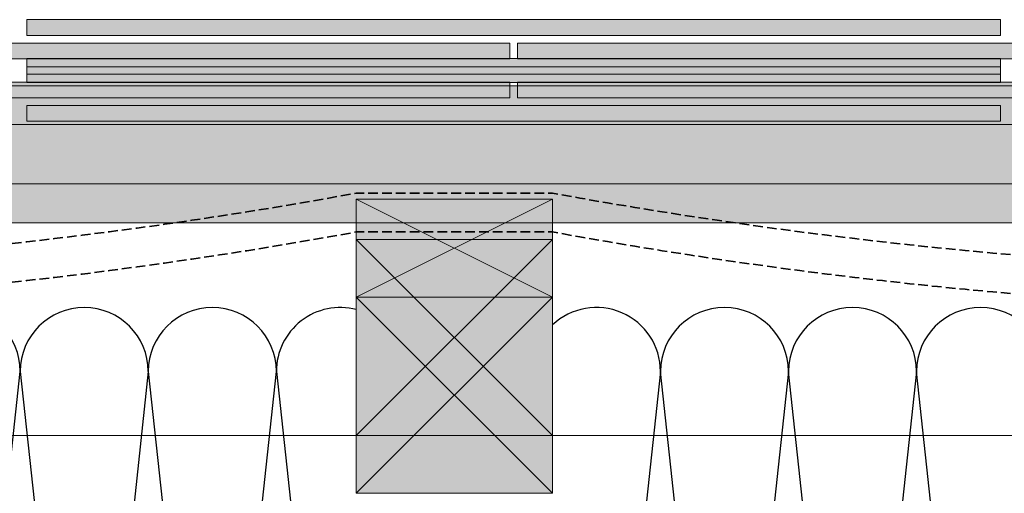
# Model space of a CAD drawing. Units: millimetres. Extents: x -132 to 4019, y -1391 to 1532.
# Drawn here: x 273 to 524, y 358 to 479 of the extents above; entities that cross this region are included whole.
import ezdxf

# ---------------------------------------------------------------- set-up
doc = ezdxf.new("R2010")
doc.units = ezdxf.units.MM
doc.linetypes.add('HIDDEN-9', pattern=[38.1, 25.4, -12.7])
doc.linetypes.add('VW-02 Medium Dashed', pattern=[3.527298, 2.469236, -1.058062])
for name, color, linetype, lineweight in [('_tactray 90 - acoustic system construction - non air permeable finish - u016 - tf_tt90_203 (2D)', 7, 'Continuous', 5), ('_tactray 90 - standard system construction - non air permeable finish - u018 -tf_tt90_102 (2D)', 7, 'Continuous', 5), ('_tactray 90 - standard system construction - non air permeable finish - u018 -tf_tt90_102 (2D)-1', 7, 'Continuous', 5), ('Battens', 7, 'Continuous', 5), ('HATCH', 7, 'Continuous', 25), ('None', 7, 'Continuous', 5)]:
    doc.layers.add(name, color=color, linetype=linetype, lineweight=lineweight)
for name, color, linetype, lineweight, true_color in [('Breather', 160, 'HIDDEN-9', 25, 0x003fff), ('Insulation zone', 30, 'Continuous', 25, 0xff7f00), ('Slate', 7, 'Continuous', 25, 0x26424c)]:
    doc.layers.add(name, color=color, linetype=linetype, lineweight=lineweight, true_color=true_color)

# ---------------------------------------------------------------- blocks, each defined once
blk = doc.blocks.new('Group')
at = {"layer": 'Insulation zone'}
for p in [(-132.85, -285.7), (-100.23, -285.7)]:
    blk.add_line(p, (-116.54, -436.83), dxfattribs=at)
at = {"layer": 'Insulation zone', "flags": 128}
for points in [[(-39.99, -366.77), (-51.29, -436.83, -1), (-83.91, -436.83, -1), (-116.54, -436.83, -1), (-149.16, -436.83), (-132.85, -285.7, 1), (-165.47, -285.7), (-181.78, -436.83, -1), (-214.41, -436.83, -1), (-247.03, -436.83, -0.595169), (-272.23, -450.5)], [(-47.23, -269.9, 0.48991), (-67.6, -285.7), (-51.29, -436.83, 0.631505), (-24.7, -449.49)], [(128.13, -285.7, 1), (95.51, -285.7), (79.2, -436.83), (62.89, -285.7, 1), (30.27, -285.7, 0.657563), (2.77, -273.83)]]:
    blk.add_lwpolyline(points, format="xyb", dxfattribs=at)
for points in [[(-100.23, -285.7), (-83.91, -436.83), (-67.6, -285.7, 1)], [(144.45, -436.83), (128.13, -285.7), (111.82, -436.83), (95.51, -285.7, 1), (62.89, -285.7), (46.58, -436.83), (30.27, -285.7), (13.95, -436.83, 1), (46.58, -436.83, 1), (79.2, -436.83, 1), (111.82, -436.83, 1)]]:
    blk.add_lwpolyline(points, format="xyb", close=True, dxfattribs=at)
at = {"layer": 'Insulation zone'}
blk.add_arc((-116.54, -285.7), 16.31, 0, 180, dxfattribs=at)
blk = doc.blocks.new('Group-1')
at = {"layer": 'Battens', "linetype": 'Continuous', "lineweight": 0, "true_color": 0xffdf7f}
blk.add_hatch(color=41, dxfattribs=at).paths.add_polyline_path([(-47.23, -241.77), (2.77, -241.77), (2.77, -266.77), (-47.23, -266.77)])
at = {"layer": 'Battens', "color": 7}
for p, q in [((-47.23, -241.77), (2.77, -266.77)), ((2.77, -241.77), (-47.23, -266.77))]:
    blk.add_line(p, q, dxfattribs=at)
at = {"layer": 'Battens', "color": 7, "linetype": 'Continuous', "lineweight": 5, "flags": 128}
blk.add_lwpolyline([(-47.23, -241.77), (2.77, -241.77), (2.77, -266.77), (-47.23, -266.77)], close=True, dxfattribs=at)
blk = doc.blocks.new('Group-9')
at = {"layer": 'Battens', "linetype": 'Continuous', "lineweight": 0, "true_color": 0xffdf7f}
blk.add_hatch(color=41, dxfattribs=at).paths.add_polyline_path([(-47.23, -266.77), (2.77, -266.77), (2.77, -316.77), (-47.23, -316.77)])
at = {"layer": 'Battens', "color": 7}
for p, q in [((-47.23, -266.77), (2.77, -316.77)), ((2.77, -266.77), (-47.23, -316.77))]:
    blk.add_line(p, q, dxfattribs=at)
at = {"layer": 'Battens', "color": 7, "linetype": 'Continuous', "lineweight": 5, "flags": 128}
blk.add_lwpolyline([(-47.23, -266.77), (2.77, -266.77), (2.77, -316.77), (-47.23, -316.77)], close=True, dxfattribs=at)
blk = doc.blocks.new('tactray 90 - standard system construction - non air permeable finish - u018 -tf_tt90_102 (2D)')
at = {"layer": 'HATCH', "linetype": 'Continuous', "lineweight": 0, "true_color": 0xffdf7f}
blk.add_hatch(color=41, dxfattribs=at).paths.add_polyline_path([(727.77, -237.86), (727.77, -212.86), (-272.23, -212.86), (-272.23, -237.86)])
at = {"layer": 'Slate', "linetype": 'Continuous', "lineweight": 0, "true_color": 0x26424c}
for points in [[(-131.13, -195.99), (-131.13, -199.99), (116.87, -199.99), (116.87, -195.99)], [(-256.13, -201.99), (-256.13, -205.99), (-8.13, -205.99), (-8.13, -201.99)], [(-6.13, -201.99), (-6.13, -205.99), (241.87, -205.99), (241.87, -201.99)], [(-131.13, -207.99), (-131.13, -211.99), (116.87, -211.99), (116.87, -207.99)]]:
    blk.add_hatch(color=149, dxfattribs=at).paths.add_polyline_path(points)
at = {"layer": 'Breather', "color": 150, "linetype": 'VW-02 Medium Dashed', "lineweight": 35, "true_color": 0x0099ff, "flags": 128}
blk.add_lwpolyline([(-272.23, -260.61, 0.045183), (-47.23, -240.23), (2.77, -240.23, 0.09055), (452.77, -240.23), (502.77, -240.23, 0.045183), (727.77, -260.61)], format="xyb", dxfattribs=at)
at = {"layer": 'HATCH', "color": 7, "linetype": 'Continuous', "lineweight": 5, "flags": 128}
blk.add_lwpolyline([(727.77, -237.86), (727.77, -212.86), (-272.23, -212.86), (-272.23, -237.86)], close=True, dxfattribs=at)
at = {"layer": 'Slate', "color": 7, "linetype": 'Continuous', "lineweight": 5, "flags": 128}
for points in [[(-131.13, -195.99), (-131.13, -199.99), (116.87, -199.99), (116.87, -195.99)], [(-256.13, -201.99), (-256.13, -205.99), (-8.13, -205.99), (-8.13, -201.99)], [(-6.13, -201.99), (-6.13, -205.99), (241.87, -205.99), (241.87, -201.99)], [(-131.13, -207.99), (-131.13, -211.99), (116.87, -211.99), (116.87, -207.99)]]:
    blk.add_lwpolyline(points, close=True, dxfattribs=at)
at = {"layer": 'Battens', "color": 7, "transparency": 33554687}
for name in ['Group-1', 'Group-9']:
    blk.add_blockref(name, (0, 0), dxfattribs=at)
at = {"layer": 'Insulation zone', "color": 7, "transparency": 33554687}
blk.add_blockref('Group', (0, 0), dxfattribs=at)
blk = doc.blocks.new('Group-24')
at = {"layer": 'Insulation zone'}
for p in [(-132.85, -285.7), (-100.23, -285.7)]:
    blk.add_line(p, (-116.54, -436.83), dxfattribs=at)
at = {"layer": 'Insulation zone', "flags": 128}
for points in [[(-39.99, -366.77), (-51.29, -436.83, -1), (-83.91, -436.83, -1), (-116.54, -436.83, -1), (-149.16, -436.83), (-132.85, -285.7, 1), (-165.47, -285.7), (-181.78, -436.83, -1), (-214.41, -436.83, -1), (-247.03, -436.83, -0.595169), (-272.23, -450.5)], [(-47.23, -269.9, 0.48991), (-67.6, -285.7), (-51.29, -436.83, 0.631505), (-24.7, -449.49)], [(128.13, -285.7, 1), (95.51, -285.7), (79.2, -436.83), (62.89, -285.7, 1), (30.27, -285.7, 0.657563), (2.77, -273.83)]]:
    blk.add_lwpolyline(points, format="xyb", dxfattribs=at)
for points in [[(-100.23, -285.7), (-83.91, -436.83), (-67.6, -285.7, 1)], [(144.45, -436.83), (128.13, -285.7), (111.82, -436.83), (95.51, -285.7, 1), (62.89, -285.7), (46.58, -436.83), (30.27, -285.7), (13.95, -436.83, 1), (46.58, -436.83, 1), (79.2, -436.83, 1), (111.82, -436.83, 1)]]:
    blk.add_lwpolyline(points, format="xyb", close=True, dxfattribs=at)
at = {"layer": 'Insulation zone'}
blk.add_arc((-116.54, -285.7), 16.31, 0, 180, dxfattribs=at)
blk = doc.blocks.new('Group-25')
at = {"layer": 'Battens', "linetype": 'Continuous', "lineweight": 0, "true_color": 0xffdf7f}
blk.add_hatch(color=41, dxfattribs=at).paths.add_polyline_path([(-47.23, -241.77), (2.77, -241.77), (2.77, -266.77), (-47.23, -266.77)])
at = {"layer": 'Battens', "color": 7}
for p, q in [((-47.23, -241.77), (2.77, -266.77)), ((2.77, -241.77), (-47.23, -266.77))]:
    blk.add_line(p, q, dxfattribs=at)
at = {"layer": 'Battens', "color": 7, "linetype": 'Continuous', "lineweight": 5, "flags": 128}
blk.add_lwpolyline([(-47.23, -241.77), (2.77, -241.77), (2.77, -266.77), (-47.23, -266.77)], close=True, dxfattribs=at)
blk = doc.blocks.new('Group-33')
at = {"layer": 'Battens', "linetype": 'Continuous', "lineweight": 0, "true_color": 0xffdf7f}
blk.add_hatch(color=41, dxfattribs=at).paths.add_polyline_path([(-47.23, -266.77), (2.77, -266.77), (2.77, -316.77), (-47.23, -316.77)])
at = {"layer": 'Battens', "color": 7}
for p, q in [((-47.23, -266.77), (2.77, -316.77)), ((2.77, -266.77), (-47.23, -316.77))]:
    blk.add_line(p, q, dxfattribs=at)
at = {"layer": 'Battens', "color": 7, "linetype": 'Continuous', "lineweight": 5, "flags": 128}
blk.add_lwpolyline([(-47.23, -266.77), (2.77, -266.77), (2.77, -316.77), (-47.23, -316.77)], close=True, dxfattribs=at)
blk = doc.blocks.new('tactray 90 - standard system construction - non air permeable finish - u018 -tf_tt90_102 (2D)-1')
at = {"layer": 'HATCH', "linetype": 'Continuous', "lineweight": 0, "true_color": 0xffdf7f}
blk.add_hatch(color=41, dxfattribs=at).paths.add_polyline_path([(727.77, -237.86), (727.77, -212.86), (-272.23, -212.86), (-272.23, -237.86)])
at = {"layer": 'Slate', "linetype": 'Continuous', "lineweight": 0, "true_color": 0x26424c}
for points in [[(-131.13, -195.99), (-131.13, -199.99), (116.87, -199.99), (116.87, -195.99)], [(-256.13, -201.99), (-256.13, -205.99), (-8.13, -205.99), (-8.13, -201.99)], [(-6.13, -201.99), (-6.13, -205.99), (241.87, -205.99), (241.87, -201.99)], [(-131.13, -207.99), (-131.13, -211.99), (116.87, -211.99), (116.87, -207.99)]]:
    blk.add_hatch(color=149, dxfattribs=at).paths.add_polyline_path(points)
at = {"layer": 'Breather', "color": 150, "linetype": 'VW-02 Medium Dashed', "lineweight": 35, "true_color": 0x0099ff, "flags": 128}
blk.add_lwpolyline([(-272.23, -260.61, 0.045183), (-47.23, -240.23), (2.77, -240.23, 0.09055), (452.77, -240.23), (502.77, -240.23, 0.045183), (727.77, -260.61)], format="xyb", dxfattribs=at)
at = {"layer": 'HATCH', "color": 7, "linetype": 'Continuous', "lineweight": 5, "flags": 128}
blk.add_lwpolyline([(727.77, -237.86), (727.77, -212.86), (-272.23, -212.86), (-272.23, -237.86)], close=True, dxfattribs=at)
at = {"layer": 'Slate', "color": 7, "linetype": 'Continuous', "lineweight": 5, "flags": 128}
for points in [[(-131.13, -195.99), (-131.13, -199.99), (116.87, -199.99), (116.87, -195.99)], [(-256.13, -201.99), (-256.13, -205.99), (-8.13, -205.99), (-8.13, -201.99)], [(-6.13, -201.99), (-6.13, -205.99), (241.87, -205.99), (241.87, -201.99)], [(-131.13, -207.99), (-131.13, -211.99), (116.87, -211.99), (116.87, -207.99)]]:
    blk.add_lwpolyline(points, close=True, dxfattribs=at)
at = {"layer": 'Battens', "color": 7, "transparency": 33554687}
for name in ['Group-25', 'Group-33']:
    blk.add_blockref(name, (0, 0), dxfattribs=at)
at = {"layer": 'Insulation zone', "color": 7, "transparency": 33554687}
blk.add_blockref('Group-24', (0, 0), dxfattribs=at)
blk = doc.blocks.new('Group-17')
at = {"layer": 'Battens', "linetype": 'Continuous', "lineweight": 0, "true_color": 0xffdf7f}
blk.add_hatch(color=41, dxfattribs=at).paths.add_polyline_path([(-47.23, -252.01), (2.77, -252.01), (2.77, -302.01), (-47.23, -302.01)])
at = {"layer": 'Battens', "color": 7}
for p, q in [((-47.23, -252.01), (2.77, -302.01)), ((2.77, -252.01), (-47.23, -302.01))]:
    blk.add_line(p, q, dxfattribs=at)
at = {"layer": 'Battens', "color": 7, "linetype": 'Continuous', "lineweight": 5, "flags": 128}
blk.add_lwpolyline([(-47.23, -252.01), (2.77, -252.01), (2.77, -302.01), (-47.23, -302.01)], close=True, dxfattribs=at)
blk = doc.blocks.new('tactray 90 - acoustic system construction - non air permeable finish - u016 - tf_tt90_203 (2D)')
at = {"layer": 'HATCH', "linetype": 'Continuous', "lineweight": 0, "true_color": 0xffdf7f}
blk.add_hatch(color=41, dxfattribs=at).paths.add_polyline_path([(727.77, -247.76), (727.77, -222.76), (-272.23, -222.76), (-272.23, -247.76)])
at = {"layer": 'Slate', "linetype": 'Continuous', "lineweight": 0, "true_color": 0x26424c}
for points in [[(-131.13, -205.89), (-131.13, -209.89), (116.87, -209.89), (116.87, -205.89)], [(-256.13, -211.89), (-256.13, -215.89), (-8.13, -215.89), (-8.13, -211.89)], [(-6.13, -211.89), (-6.13, -215.89), (241.87, -215.89), (241.87, -211.89)], [(-131.13, -217.89), (-131.13, -221.89), (116.87, -221.89), (116.87, -217.89)]]:
    blk.add_hatch(color=149, dxfattribs=at).paths.add_polyline_path(points)
at = {"layer": 'Breather', "color": 150, "linetype": 'VW-02 Medium Dashed', "lineweight": 35, "true_color": 0x0099ff, "flags": 128}
blk.add_lwpolyline([(-272.23, -270.51, 0.045183), (-47.23, -250.13), (2.77, -250.13, 0.09055), (452.77, -250.13), (502.77, -250.13, 0.045183), (727.77, -270.51)], format="xyb", dxfattribs=at)
at = {"layer": 'HATCH', "color": 7, "linetype": 'Continuous', "lineweight": 5, "flags": 128}
blk.add_lwpolyline([(727.77, -247.76), (727.77, -222.76), (-272.23, -222.76), (-272.23, -247.76)], close=True, dxfattribs=at)
at = {"layer": 'HATCH', "color": 7, "linetype": 'Continuous', "lineweight": 5, "transparency": 33554623, "flags": 128}
blk.add_lwpolyline([(451.38, -352.01), (727.77, -352.01), (727.77, -302.01), (451.38, -302.01), (-48.62, -302.01), (-272.23, -302.01), (-272.23, -352.01), (-48.62, -352.01)], close=True, dxfattribs=at)
at = {"layer": 'None', "color": 7, "linetype": 'Continuous', "lineweight": 5, "transparency": 33554687}
blk.add_line((2.77, -252.01), (2.77, -250.13), dxfattribs=at)
at = {"layer": 'Slate', "color": 7, "linetype": 'Continuous', "lineweight": 5, "flags": 128}
for points in [[(-131.13, -205.89), (-131.13, -209.89), (116.87, -209.89), (116.87, -205.89)], [(-256.13, -211.89), (-256.13, -215.89), (-8.13, -215.89), (-8.13, -211.89)], [(-6.13, -211.89), (-6.13, -215.89), (241.87, -215.89), (241.87, -211.89)], [(-131.13, -217.89), (-131.13, -221.89), (116.87, -221.89), (116.87, -217.89)]]:
    blk.add_lwpolyline(points, close=True, dxfattribs=at)
at = {"layer": 'Battens', "color": 7, "transparency": 33554687}
blk.add_blockref('Group-17', (0, 0), dxfattribs=at)

msp = doc.modelspace()

# ---------------------------------------------------------------- block references
at = {"layer": '_tactray 90 - acoustic system construction - non air permeable finish - u016 - tf_tt90_203 (2D)'}
msp.add_blockref('tactray 90 - acoustic system construction - non air permeable finish - u016 - tf_tt90_203 (2D)', (406.44, 675.05), dxfattribs=at)
at = {"layer": '_tactray 90 - standard system construction - non air permeable finish - u018 -tf_tt90_102 (2D)'}
msp.add_blockref('tactray 90 - standard system construction - non air permeable finish - u018 -tf_tt90_102 (2D)', (406.44, 675.05), dxfattribs=at)
at = {"layer": '_tactray 90 - standard system construction - non air permeable finish - u018 -tf_tt90_102 (2D)-1'}
msp.add_blockref('tactray 90 - standard system construction - non air permeable finish - u018 -tf_tt90_102 (2D)-1', (406.44, 675.05), dxfattribs=at)

doc.saveas('drawing.dxf')
